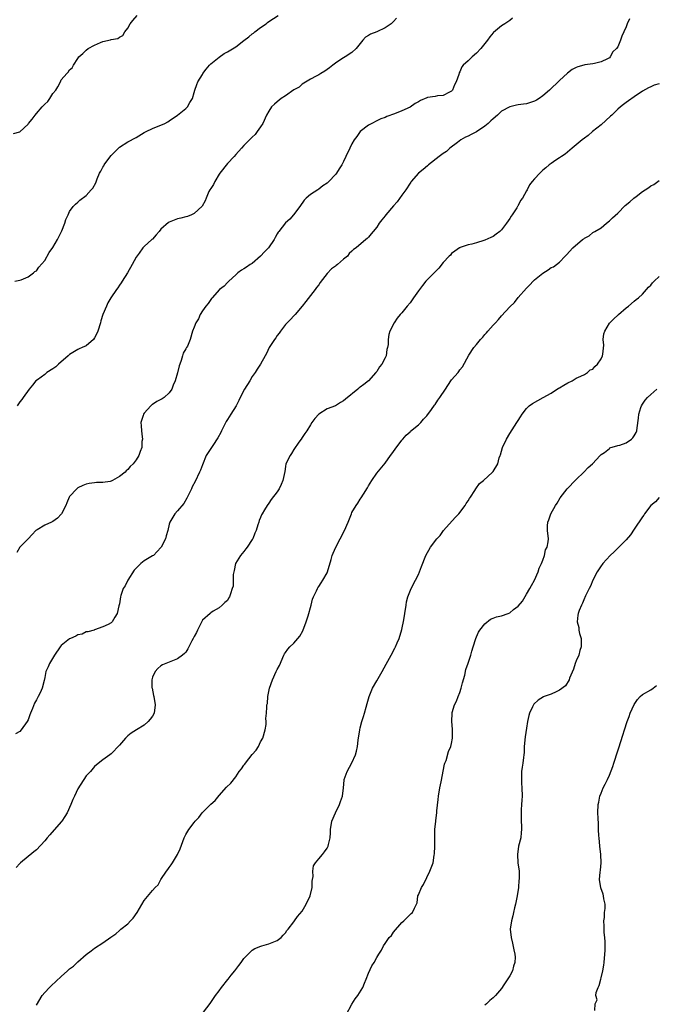
# Model space of a CAD drawing. Units: inches. Extents: x 2586000 to 2589000, y 1509000 to 1512000.
# Drawn here: x 2587081 to 2587234, y 1510385 to 1510622 of the extents above; entities that cross this region are included whole.
import ezdxf

# ---------------------------------------------------------------- set-up
doc = ezdxf.new("R2010")
doc.units = ezdxf.units.IN
doc.header["$MEASUREMENT"] = 0
doc.layers.add('LD25861509_10ft', color=63, linetype='Continuous')

msp = doc.modelspace()

# ---------------------------------------------------------------- linework, layer by layer
at = {"layer": 'LD25861509_10ft'}
for points, elevation in [([(2587079.47, 1510594.53), (2587081.02, 1510594.98), (2587083, 1510596.84), (2587083.1, 1510597), (2587083.97, 1510598.03), (2587084.69, 1510599), (2587085, 1510599.34), (2587086.43, 1510601), (2587086.71, 1510601.29), (2587087, 1510601.64), (2587087.73, 1510602.27), (2587088.25, 1510603), (2587089, 1510604.15), (2587089.72, 1510605), (2587090.19, 1510605.81), (2587090.78, 1510607), (2587091, 1510607.47), (2587092.35, 1510609), (2587092.68, 1510609.32), (2587093, 1510609.85), (2587093.64, 1510610.36), (2587093.93, 1510611), (2587095, 1510612.62), (2587095.22, 1510613), (2587096.19, 1510613.81), (2587097, 1510614.59), (2587097.51, 1510615), (2587099, 1510615.8), (2587100.48, 1510616.48), (2587101, 1510616.69), (2587102.88, 1510617.12), (2587103, 1510617.19), (2587104.58, 1510617.42), (2587105, 1510617.75), (2587105.81, 1510618.19), (2587106.29, 1510619), (2587107, 1510619.9), (2587107.55, 1510621), (2587108.27, 1510621.73), (2587109.25, 1510623)], 8980), ([(2587079.84, 1510559), (2587081, 1510559.21), (2587081.33, 1510559.33), (2587083, 1510560.08), (2587084.28, 1510561), (2587084.66, 1510561.34), (2587085, 1510561.53), (2587085.63, 1510562.37), (2587087, 1510564.01), (2587088.07, 1510565.93), (2587089, 1510567.09), (2587090.09, 1510569), (2587091.04, 1510570.96), (2587091.15, 1510571.15), (2587091.89, 1510573), (2587092.12, 1510573.88), (2587092.66, 1510575), (2587093, 1510575.77), (2587093.88, 1510577), (2587094.46, 1510577.54), (2587095, 1510578.03), (2587095.47, 1510578.53), (2587097, 1510579.65), (2587098.17, 1510581), (2587098.57, 1510581.43), (2587099.3, 1510582.7), (2587099.64, 1510583.64), (2587100.24, 1510585), (2587100.52, 1510585.48), (2587101, 1510586.42), (2587101.22, 1510586.78), (2587101.32, 1510587), (2587102.19, 1510588.19), (2587103, 1510589.25), (2587103.89, 1510590.11), (2587105, 1510591.24), (2587107, 1510592.55), (2587109, 1510593.62), (2587111, 1510594.78), (2587111.43, 1510595), (2587113, 1510595.75), (2587114.35, 1510596.35), (2587115, 1510596.58), (2587115.91, 1510597), (2587116.67, 1510597.33), (2587117, 1510597.61), (2587119, 1510598.96), (2587121, 1510600.58), (2587121.38, 1510601), (2587121.95, 1510602.05), (2587122.58, 1510603), (2587123, 1510604.4), (2587123.15, 1510605), (2587123.68, 1510606.32), (2587123.88, 1510607), (2587125, 1510608.78), (2587125.12, 1510609), (2587125.93, 1510610.07), (2587126.7, 1510611), (2587127, 1510611.3), (2587129, 1510612.93), (2587130.21, 1510613.79), (2587131, 1510614.18), (2587133, 1510615.44), (2587135, 1510616.94), (2587136.15, 1510617.85), (2587137, 1510618.54), (2587137.28, 1510618.72), (2587137.61, 1510619), (2587139, 1510620.06), (2587140.32, 1510621), (2587140.7, 1510621.3), (2587141, 1510621.5), (2587143.19, 1510623)], 8970), ([(2587227.83, 1510622.17), (2587227.3, 1510621), (2587227, 1510620.2), (2587226.51, 1510619), (2587226.02, 1510617.98), (2587225.69, 1510617), (2587225, 1510615.45), (2587224.67, 1510615), (2587223.79, 1510614.21), (2587223.22, 1510613), (2587223, 1510612.79), (2587222.52, 1510612.52), (2587221, 1510611.78), (2587219.45, 1510611.45), (2587219, 1510611.34), (2587217.08, 1510611.08), (2587216.84, 1510611), (2587215.38, 1510610.62), (2587215, 1510610.47), (2587214.07, 1510609.93), (2587212.92, 1510609.08), (2587211, 1510607.34), (2587208.54, 1510605), (2587207, 1510603.62), (2587206.12, 1510603), (2587205.44, 1510602.56), (2587205, 1510602.32), (2587204.01, 1510601.99), (2587203, 1510601.72), (2587202.35, 1510601.65), (2587201, 1510601.44), (2587200.59, 1510601.41), (2587199, 1510601.01), (2587197, 1510599.94), (2587196.06, 1510599), (2587195, 1510598.1), (2587194.42, 1510597.58), (2587193.84, 1510597), (2587193, 1510596.31), (2587191, 1510594.96), (2587189.68, 1510594.32), (2587189, 1510593.92), (2587188.33, 1510593.67), (2587187.2, 1510593), (2587186.41, 1510592.41), (2587184.59, 1510591), (2587183.75, 1510590.25), (2587183, 1510589.78), (2587182.02, 1510589), (2587179.43, 1510587), (2587179.21, 1510586.79), (2587178.11, 1510585.89), (2587176.99, 1510585), (2587175.27, 1510583), (2587175.17, 1510582.83), (2587175, 1510582.62), (2587173.99, 1510581), (2587173, 1510579.68), (2587171.89, 1510578.11), (2587171, 1510577.11), (2587169.17, 1510575), (2587169, 1510574.76), (2587168.23, 1510573.77), (2587167.58, 1510573), (2587167, 1510572.03), (2587166.13, 1510571), (2587165.6, 1510570.4), (2587165, 1510569.58), (2587164.68, 1510569.32), (2587164.33, 1510569), (2587162.03, 1510567), (2587161.36, 1510566.64), (2587161, 1510566.23), (2587160.36, 1510565.64), (2587159.89, 1510565), (2587159, 1510564.28), (2587157.54, 1510563), (2587157.2, 1510562.8), (2587157, 1510562.62), (2587156.04, 1510561.96), (2587155, 1510560.84), (2587153.34, 1510558.66), (2587153, 1510558.14), (2587152.48, 1510557.52), (2587152.11, 1510557), (2587149.86, 1510554.14), (2587149, 1510552.98), (2587147.32, 1510551), (2587147.17, 1510550.83), (2587147, 1510550.67), (2587146.23, 1510549.77), (2587145.4, 1510549), (2587145, 1510548.55), (2587143.83, 1510547), (2587143.49, 1510546.51), (2587143, 1510545.96), (2587142.64, 1510545.36), (2587142.35, 1510545), (2587141.04, 1510543), (2587140.42, 1510541.58), (2587140.08, 1510541), (2587139, 1510539), (2587138.16, 1510537.84), (2587137.67, 1510537), (2587137, 1510536.07), (2587136.38, 1510535), (2587135.16, 1510533), (2587134.09, 1510531), (2587133.76, 1510530.24), (2587133.09, 1510529), (2587131.85, 1510527), (2587131, 1510525.68), (2587130.74, 1510525.26), (2587129.6, 1510523), (2587129.42, 1510522.58), (2587128.73, 1510521.28), (2587127.46, 1510519.46), (2587127, 1510518.76), (2587125.93, 1510517), (2587125, 1510514.83), (2587124.49, 1510513.51), (2587124.32, 1510513), (2587123.25, 1510510.75), (2587122.54, 1510509.46), (2587122.34, 1510509), (2587121.27, 1510506.73), (2587120.5, 1510505.5), (2587119, 1510503.68), (2587118.36, 1510503), (2587117.15, 1510501), (2587117, 1510500.49), (2587116.65, 1510499), (2587116.27, 1510497.73), (2587116.09, 1510497), (2587115.08, 1510495), (2587115, 1510494.9), (2587113.17, 1510493), (2587113, 1510492.85), (2587111, 1510491.64), (2587110.14, 1510491), (2587109, 1510489.95), (2587108.56, 1510489.44), (2587107.05, 1510487), (2587106.36, 1510485.64), (2587105.94, 1510485), (2587105.33, 1510483.33), (2587105.23, 1510483), (2587105, 1510481.29), (2587104.95, 1510481.05), (2587104.88, 1510480.88), (2587104.43, 1510479), (2587103.9, 1510478.1), (2587103.29, 1510477), (2587103, 1510476.75), (2587102.32, 1510476.32), (2587101, 1510475.78), (2587099, 1510475.06), (2587098.89, 1510475), (2587097.4, 1510474.6), (2587097, 1510474.62), (2587096.01, 1510473.99), (2587095, 1510473.87), (2587094.47, 1510473.53), (2587093.18, 1510473), (2587093, 1510472.91), (2587091, 1510471.27), (2587090.75, 1510471), (2587089.34, 1510469), (2587088.17, 1510467), (2587087.84, 1510466.16), (2587087.3, 1510465), (2587087, 1510463.6), (2587086.86, 1510462.86), (2587086.4, 1510461), (2587085.9, 1510459.9), (2587085.47, 1510459), (2587085.28, 1510458.72), (2587085, 1510458.19), (2587084.57, 1510457.43), (2587084.09, 1510456.09), (2587083.62, 1510455), (2587083.41, 1510454.59), (2587083, 1510453.43), (2587082.79, 1510453), (2587081.36, 1510451), (2587081, 1510450.59), (2587079.95, 1510450.05)], 8940), ([(2587199.68, 1510622.32), (2587199, 1510621.76), (2587197.78, 1510621), (2587197, 1510620.45), (2587195.09, 1510618.91), (2587195, 1510618.82), (2587194.17, 1510617.83), (2587193.67, 1510617), (2587193, 1510616.24), (2587192.07, 1510615), (2587191, 1510613.91), (2587189.93, 1510613), (2587189, 1510612.07), (2587187.8, 1510611), (2587187.43, 1510610.57), (2587187, 1510609.4), (2587186.85, 1510609.15), (2587186.74, 1510608.74), (2587186.1, 1510607), (2587185.71, 1510606.29), (2587185.25, 1510605), (2587185, 1510604.73), (2587184.5, 1510604.5), (2587183, 1510603.67), (2587181.62, 1510603.62), (2587181, 1510603.48), (2587179.19, 1510603.19), (2587179, 1510603.15), (2587177.5, 1510602.5), (2587177, 1510602.2), (2587176.22, 1510601.78), (2587175, 1510600.92), (2587173, 1510599.98), (2587171.27, 1510599.27), (2587169.38, 1510598.62), (2587169, 1510598.43), (2587167.95, 1510598.05), (2587167, 1510597.61), (2587165.78, 1510597), (2587165, 1510596.54), (2587163, 1510595.01), (2587162.17, 1510593.83), (2587161.56, 1510593), (2587161, 1510592.1), (2587160.46, 1510591), (2587159.56, 1510589), (2587159, 1510587.82), (2587158.56, 1510587), (2587157.92, 1510586.08), (2587157.25, 1510585), (2587157, 1510584.69), (2587155.43, 1510583), (2587155, 1510582.61), (2587154.01, 1510581.99), (2587153, 1510581.14), (2587152.9, 1510581.1), (2587152.77, 1510581), (2587151, 1510579.85), (2587149.98, 1510579), (2587149.51, 1510578.49), (2587148.44, 1510577), (2587146.93, 1510575), (2587146.03, 1510573.97), (2587144.97, 1510573.03), (2587143.37, 1510571), (2587143.22, 1510570.78), (2587143, 1510570.42), (2587142.5, 1510569.5), (2587142.25, 1510569), (2587140.87, 1510567), (2587139.95, 1510566.05), (2587139, 1510564.99), (2587137, 1510563.27), (2587136.51, 1510563), (2587135.59, 1510562.41), (2587135, 1510561.94), (2587134.36, 1510561.64), (2587133.49, 1510561), (2587133, 1510560.51), (2587131.36, 1510559), (2587131.19, 1510558.81), (2587131, 1510558.67), (2587130.2, 1510557.8), (2587129.11, 1510557), (2587127.31, 1510555), (2587127.2, 1510554.8), (2587127, 1510554.61), (2587126.38, 1510553.62), (2587125.83, 1510553), (2587125, 1510551.84), (2587124.48, 1510551), (2587124.02, 1510549.98), (2587123.38, 1510549), (2587123, 1510547.95), (2587122.61, 1510547), (2587122.02, 1510545), (2587121.36, 1510543.36), (2587121.18, 1510543), (2587121.1, 1510542.9), (2587121, 1510542.69), (2587120.32, 1510541.68), (2587120.19, 1510541), (2587119.9, 1510539.9), (2587119.52, 1510539), (2587119.38, 1510538.62), (2587119, 1510536.97), (2587118.41, 1510535), (2587117.97, 1510533.97), (2587117.62, 1510533), (2587117, 1510532.12), (2587115.74, 1510531), (2587115.3, 1510530.7), (2587115, 1510530.53), (2587114, 1510530), (2587113, 1510529.35), (2587112.8, 1510529.2), (2587112.58, 1510529), (2587111, 1510527.24), (2587110.81, 1510527), (2587110.7, 1510526.7), (2587110.16, 1510525), (2587110.21, 1510524.21), (2587110.31, 1510523), (2587110.49, 1510521.51), (2587110.53, 1510521), (2587110.43, 1510520.43), (2587110.4, 1510519), (2587110, 1510518), (2587109.66, 1510517), (2587109, 1510515.98), (2587108.29, 1510515), (2587107.59, 1510514.41), (2587107, 1510513.68), (2587106.63, 1510513.36), (2587106.37, 1510513), (2587105, 1510511.98), (2587103.37, 1510511), (2587103, 1510510.85), (2587102.81, 1510510.81), (2587101, 1510510.54), (2587099.46, 1510510.54), (2587099, 1510510.45), (2587097.69, 1510510.31), (2587097, 1510510.13), (2587096.2, 1510509.8), (2587095, 1510509.22), (2587094.71, 1510509), (2587093, 1510507.16), (2587092.9, 1510507), (2587092.35, 1510505.65), (2587092.1, 1510505), (2587091.07, 1510503), (2587091, 1510502.89), (2587090.05, 1510501.95), (2587089, 1510501.11), (2587088.68, 1510501), (2587087, 1510500.24), (2587085.18, 1510499.18), (2587085, 1510499.09), (2587084.88, 1510499), (2587083.96, 1510498.04), (2587083, 1510496.99), (2587081, 1510494.97), (2587080.29, 1510493.71)], 8950), ([(2587171.71, 1510622.29), (2587171, 1510621.51), (2587170.41, 1510621), (2587169, 1510619.99), (2587167, 1510619.04), (2587165.5, 1510618.5), (2587165, 1510618.12), (2587164.25, 1510617.75), (2587163.65, 1510617), (2587161.98, 1510615), (2587161, 1510614.07), (2587159.37, 1510613), (2587159, 1510612.78), (2587158.35, 1510612.35), (2587157, 1510611.5), (2587156.36, 1510611), (2587155.61, 1510610.39), (2587154.44, 1510609.56), (2587153.48, 1510609), (2587153, 1510608.68), (2587152.36, 1510608.36), (2587151, 1510607.6), (2587149, 1510606.42), (2587148.25, 1510605.75), (2587147, 1510605.04), (2587145, 1510603.63), (2587143.99, 1510603), (2587143, 1510602.21), (2587142.34, 1510601.66), (2587141.64, 1510601), (2587141, 1510599.96), (2587140.44, 1510599), (2587139.51, 1510597), (2587139, 1510596.16), (2587138.19, 1510595), (2587137.66, 1510594.34), (2587137, 1510593.66), (2587135, 1510591.68), (2587134.44, 1510591), (2587133, 1510589.47), (2587132.63, 1510589), (2587131, 1510587.34), (2587129.18, 1510585), (2587129, 1510584.75), (2587127.96, 1510583), (2587127.68, 1510582.32), (2587127, 1510581.33), (2587126.79, 1510581), (2587126.56, 1510580.56), (2587125.88, 1510579), (2587125.69, 1510578.31), (2587124.92, 1510577.08), (2587123, 1510575.29), (2587122.39, 1510575), (2587121.41, 1510574.59), (2587121, 1510574.52), (2587119.8, 1510574.2), (2587119, 1510574.03), (2587117.36, 1510573.36), (2587117, 1510573.24), (2587116.83, 1510573.17), (2587115, 1510571.49), (2587114.54, 1510571), (2587113.83, 1510570.17), (2587113, 1510569.14), (2587112.83, 1510569), (2587111, 1510567.33), (2587110.67, 1510567), (2587109.72, 1510565.72), (2587109, 1510564.78), (2587108.11, 1510563), (2587106.95, 1510561), (2587105.67, 1510559), (2587105.43, 1510558.57), (2587105, 1510558.03), (2587104.59, 1510557.41), (2587104.26, 1510557), (2587102.96, 1510555), (2587102.24, 1510553.76), (2587101.85, 1510553), (2587101.04, 1510551), (2587100.56, 1510549.44), (2587100.47, 1510549), (2587099.83, 1510547), (2587099.57, 1510546.43), (2587099, 1510545.35), (2587098.73, 1510545), (2587097, 1510543.42), (2587096.06, 1510543), (2587095.31, 1510542.69), (2587095, 1510542.55), (2587093.8, 1510541.8), (2587093, 1510541.34), (2587092.66, 1510541), (2587090.36, 1510539), (2587089.65, 1510538.36), (2587089, 1510537.91), (2587087.48, 1510537), (2587087, 1510536.57), (2587085.28, 1510535.28), (2587084.89, 1510535), (2587084.04, 1510533.96), (2587083.29, 1510533), (2587081.81, 1510531), (2587081.49, 1510530.51), (2587081, 1510529.92), (2587080.39, 1510529)], 8960), ([(2587235, 1510606.52), (2587233.81, 1510606.19), (2587233, 1510605.82), (2587232.42, 1510605.58), (2587231, 1510604.73), (2587229, 1510603.42), (2587227.56, 1510602.44), (2587227, 1510602.05), (2587226.42, 1510601.58), (2587225.64, 1510601), (2587225, 1510600.45), (2587223.56, 1510599), (2587223.29, 1510598.71), (2587221, 1510596.64), (2587218.94, 1510595), (2587217.89, 1510594.11), (2587217, 1510593.44), (2587216.44, 1510593), (2587214, 1510591), (2587212.38, 1510589.62), (2587211.43, 1510589), (2587211, 1510588.68), (2587210.11, 1510588.11), (2587209, 1510587.36), (2587208.5, 1510587), (2587207.72, 1510586.28), (2587207, 1510585.7), (2587206.25, 1510585), (2587205, 1510583.66), (2587204.43, 1510583), (2587203.78, 1510582.22), (2587203.16, 1510581), (2587203, 1510580.76), (2587202.05, 1510579), (2587201.59, 1510578.41), (2587201, 1510577.23), (2587200.91, 1510577.09), (2587200.88, 1510577), (2587200.7, 1510576.7), (2587199.61, 1510575), (2587199.34, 1510574.66), (2587199, 1510574.12), (2587198.24, 1510573), (2587197, 1510571.4), (2587196.61, 1510571), (2587195.71, 1510570.29), (2587195, 1510569.79), (2587194.43, 1510569.56), (2587193, 1510568.85), (2587192.76, 1510568.76), (2587191, 1510568.26), (2587189.89, 1510567.89), (2587189, 1510567.76), (2587187.08, 1510567.08), (2587187, 1510567.07), (2587186.88, 1510567), (2587185.77, 1510566.23), (2587185, 1510565.64), (2587184.7, 1510565.3), (2587184.39, 1510565), (2587183, 1510563.48), (2587181.9, 1510562.1), (2587181, 1510561.23), (2587178.81, 1510559), (2587178, 1510558), (2587177, 1510556.66), (2587175.85, 1510555), (2587175, 1510553.83), (2587174.29, 1510553), (2587173, 1510551.39), (2587172.63, 1510551), (2587171.9, 1510550.1), (2587171.13, 1510549), (2587170.13, 1510547), (2587169.86, 1510546.14), (2587169.74, 1510545), (2587169.76, 1510543.76), (2587169.6, 1510543), (2587169.42, 1510542.58), (2587169.2, 1510541), (2587169, 1510540.54), (2587168.18, 1510539), (2587167.65, 1510538.35), (2587167, 1510537.25), (2587166.87, 1510537.13), (2587166.79, 1510537), (2587165, 1510535.04), (2587163.83, 1510534.17), (2587163, 1510533.47), (2587162.71, 1510533.29), (2587162.4, 1510533), (2587159.42, 1510530.58), (2587159, 1510530.21), (2587158.23, 1510529.77), (2587157, 1510529.02), (2587155, 1510528.25), (2587153, 1510527.02), (2587152.04, 1510525.96), (2587151.35, 1510525), (2587151, 1510524.39), (2587150.11, 1510523), (2587149.65, 1510522.35), (2587149, 1510521.4), (2587148.76, 1510521), (2587148.24, 1510520.24), (2587147, 1510518.49), (2587146.46, 1510517.54), (2587146.09, 1510517), (2587145.11, 1510515), (2587145, 1510514.41), (2587144.8, 1510513.2), (2587144.36, 1510511), (2587143.92, 1510510.08), (2587143.45, 1510509), (2587143, 1510508.31), (2587141.57, 1510506.43), (2587141, 1510505.56), (2587140.56, 1510505), (2587139.93, 1510503.93), (2587139.35, 1510503), (2587139.24, 1510502.76), (2587139, 1510502.12), (2587138.65, 1510501.35), (2587138.54, 1510501), (2587138.35, 1510500.35), (2587137.91, 1510499), (2587137.64, 1510498.36), (2587137.13, 1510497), (2587137, 1510496.79), (2587135.78, 1510495), (2587135.43, 1510494.57), (2587135, 1510493.96), (2587134.14, 1510493), (2587132.95, 1510491), (2587132.64, 1510489.36), (2587132.53, 1510489), (2587132.37, 1510488.37), (2587132.39, 1510487), (2587132.39, 1510485.61), (2587132.16, 1510485), (2587131.75, 1510483.75), (2587131.54, 1510483), (2587131.28, 1510482.72), (2587131, 1510482.16), (2587130.39, 1510481.61), (2587129.78, 1510481), (2587129, 1510480.39), (2587127.57, 1510479.57), (2587127, 1510479.2), (2587126.82, 1510479), (2587125, 1510477.36), (2587123.79, 1510475), (2587123.54, 1510474.46), (2587123, 1510473.5), (2587122.86, 1510473.14), (2587122.76, 1510473), (2587122.4, 1510472.4), (2587121.47, 1510470.53), (2587121, 1510469.72), (2587120.66, 1510469.34), (2587120.2, 1510469), (2587119, 1510468.05), (2587117, 1510467.31), (2587115.34, 1510466.66), (2587115, 1510466.44), (2587114.26, 1510465.74), (2587113.61, 1510465), (2587113, 1510463.67), (2587112.82, 1510463), (2587112.84, 1510461.16), (2587112.85, 1510461), (2587113.23, 1510459.23), (2587113.25, 1510459), (2587113.59, 1510457), (2587113.35, 1510455), (2587113, 1510454.26), (2587112.43, 1510453.57), (2587111.92, 1510453), (2587111, 1510452.14), (2587109.08, 1510451), (2587107.81, 1510450.19), (2587107, 1510449.52), (2587106.46, 1510449), (2587105, 1510447.32), (2587103, 1510445.23), (2587102.66, 1510445), (2587101, 1510443.75), (2587099.47, 1510442.53), (2587099, 1510442.14), (2587098.01, 1510441), (2587097, 1510439.9), (2587095, 1510436.83), (2587094.15, 1510435), (2587093.8, 1510434.2), (2587093.32, 1510433), (2587092.43, 1510431), (2587091.89, 1510430.11), (2587091.12, 1510429), (2587091, 1510428.86), (2587088.26, 1510425.74), (2587087.58, 1510425), (2587087, 1510424.25), (2587085, 1510422.13), (2587084.41, 1510421.59), (2587081.2, 1510419), (2587081, 1510418.81), (2587080.13, 1510417.87)], 8930), ([(2587085, 1510384.73), (2587086.39, 1510387), (2587087, 1510387.73), (2587088.14, 1510389), (2587088.6, 1510389.4), (2587091, 1510391.65), (2587092.53, 1510393), (2587093, 1510393.44), (2587093.91, 1510394.09), (2587095, 1510395.12), (2587097, 1510396.88), (2587098.18, 1510397.82), (2587099, 1510398.46), (2587101, 1510399.69), (2587102.95, 1510401.05), (2587104.1, 1510401.9), (2587105, 1510402.72), (2587105.33, 1510403), (2587107, 1510404.29), (2587107.68, 1510405), (2587108.35, 1510405.65), (2587109.29, 1510407), (2587111, 1510409.89), (2587113, 1510412.3), (2587113.64, 1510413), (2587114.32, 1510413.67), (2587114.99, 1510415), (2587116.37, 1510417), (2587116.66, 1510417.34), (2587117, 1510417.84), (2587117.5, 1510418.5), (2587117.77, 1510419), (2587119, 1510421), (2587119.62, 1510422.38), (2587120.56, 1510425), (2587121, 1510425.82), (2587121.69, 1510427), (2587123, 1510428.69), (2587123.26, 1510429), (2587124.12, 1510429.88), (2587124.93, 1510431), (2587127, 1510433.09), (2587128.02, 1510433.98), (2587129, 1510435.18), (2587130.81, 1510437.19), (2587131.81, 1510438.19), (2587133, 1510439.7), (2587133.84, 1510441), (2587134.4, 1510441.6), (2587135, 1510442.49), (2587135.24, 1510442.76), (2587135.33, 1510443), (2587137, 1510445.04), (2587137.94, 1510446.06), (2587138.48, 1510447), (2587139, 1510448.1), (2587139.52, 1510449), (2587140.08, 1510451), (2587140.31, 1510452.31), (2587140.32, 1510453), (2587140.28, 1510453.72), (2587140.43, 1510455), (2587140.49, 1510456.49), (2587140.54, 1510457), (2587140.65, 1510457.35), (2587140.75, 1510459), (2587141.13, 1510461), (2587141.84, 1510463), (2587142.77, 1510465), (2587143, 1510465.52), (2587143.53, 1510466.47), (2587144.58, 1510469), (2587144.73, 1510469.27), (2587145, 1510469.63), (2587145.56, 1510470.44), (2587146, 1510471), (2587147, 1510471.89), (2587147.95, 1510473), (2587148.42, 1510473.58), (2587149.2, 1510474.8), (2587150, 1510477), (2587150.42, 1510478.42), (2587151.14, 1510481), (2587151.51, 1510482.49), (2587151.71, 1510483), (2587152.44, 1510484.44), (2587152.67, 1510485), (2587152.79, 1510485.21), (2587153, 1510485.47), (2587153.6, 1510486.4), (2587154.01, 1510487), (2587155, 1510488.77), (2587155.1, 1510489), (2587156.01, 1510492.01), (2587156.27, 1510493), (2587156.45, 1510493.55), (2587157.09, 1510495), (2587159.19, 1510499), (2587160.07, 1510501), (2587160.87, 1510503), (2587161, 1510503.28), (2587161.99, 1510505), (2587162.42, 1510505.58), (2587163, 1510506.56), (2587163.18, 1510506.82), (2587163.75, 1510507.75), (2587164.74, 1510509.26), (2587165, 1510509.72), (2587165.77, 1510511), (2587167, 1510512.79), (2587169, 1510515.16), (2587170.31, 1510517), (2587170.58, 1510517.42), (2587171, 1510518), (2587171.4, 1510518.6), (2587173, 1510520.72), (2587173.25, 1510521), (2587174.05, 1510521.95), (2587175, 1510522.74), (2587175.13, 1510522.87), (2587177, 1510524.39), (2587177.6, 1510525), (2587178.23, 1510525.77), (2587179, 1510526.55), (2587180.15, 1510528.15), (2587180.84, 1510529.16), (2587181, 1510529.34), (2587181.67, 1510530.33), (2587182.2, 1510531), (2587183.52, 1510533), (2587184.07, 1510533.93), (2587185, 1510535.29), (2587186.54, 1510537), (2587186.77, 1510537.23), (2587187, 1510537.65), (2587187.64, 1510538.36), (2587189.18, 1510541.18), (2587190.38, 1510543), (2587191, 1510543.77), (2587191.93, 1510545), (2587192.48, 1510545.52), (2587193, 1510546.17), (2587193.41, 1510546.59), (2587193.71, 1510547), (2587195, 1510548.38), (2587195.54, 1510549), (2587196.26, 1510549.74), (2587197, 1510550.68), (2587199, 1510552.84), (2587200.11, 1510553.89), (2587201, 1510555.05), (2587203, 1510557.34), (2587203.84, 1510558.16), (2587204.64, 1510559), (2587205, 1510559.33), (2587207, 1510560.93), (2587208.29, 1510561.71), (2587209, 1510562.28), (2587209.52, 1510562.48), (2587210.28, 1510563), (2587211, 1510563.62), (2587212.35, 1510565), (2587212.69, 1510565.31), (2587214.18, 1510567), (2587216.54, 1510569), (2587216.82, 1510569.18), (2587217, 1510569.39), (2587218.11, 1510569.89), (2587219, 1510570.7), (2587219.2, 1510570.8), (2587219.52, 1510571), (2587221, 1510571.84), (2587222.26, 1510573), (2587223, 1510573.51), (2587223.72, 1510574.28), (2587225, 1510575.39), (2587226.81, 1510577.19), (2587227.89, 1510578.11), (2587228.89, 1510579), (2587229.43, 1510579.43), (2587231, 1510580.61), (2587231.6, 1510581), (2587232.46, 1510581.54), (2587233, 1510581.98), (2587233.68, 1510582.32), (2587235, 1510583.21)], 8920), ([(2587125.22, 1510383), (2587126.89, 1510385.11), (2587128.15, 1510387), (2587129, 1510388.14), (2587129.61, 1510389), (2587131.14, 1510390.86), (2587131.22, 1510391), (2587131.93, 1510391.93), (2587132.77, 1510393), (2587133.78, 1510394.22), (2587134.3, 1510395), (2587135, 1510395.91), (2587136, 1510397), (2587136.5, 1510397.5), (2587137, 1510397.97), (2587137.62, 1510398.38), (2587139.05, 1510398.95), (2587139.28, 1510399), (2587141, 1510399.49), (2587141.81, 1510399.81), (2587143, 1510400.31), (2587143.99, 1510401), (2587144.42, 1510401.58), (2587145, 1510402.12), (2587145.35, 1510402.65), (2587145.65, 1510403), (2587147, 1510404.76), (2587147.15, 1510405), (2587147.91, 1510406.09), (2587149, 1510407.34), (2587149.99, 1510409), (2587150.93, 1510411), (2587151.41, 1510413), (2587151.42, 1510414.58), (2587151.53, 1510415), (2587151.65, 1510415.65), (2587151.54, 1510417), (2587151.76, 1510418.24), (2587152.19, 1510419), (2587153, 1510419.92), (2587153.92, 1510421), (2587154.4, 1510421.6), (2587155, 1510422.47), (2587155.21, 1510422.79), (2587155.31, 1510423), (2587155.37, 1510423.37), (2587155.73, 1510425), (2587155.82, 1510426.18), (2587155.84, 1510427), (2587156.18, 1510429), (2587157.01, 1510431), (2587158.02, 1510433), (2587158.28, 1510433.72), (2587158.71, 1510435), (2587158.95, 1510437), (2587159.13, 1510438.87), (2587159.15, 1510439), (2587159.83, 1510441), (2587161, 1510443.01), (2587161.86, 1510445), (2587162.13, 1510445.87), (2587162.33, 1510447), (2587162.51, 1510448.51), (2587162.89, 1510451), (2587163, 1510451.49), (2587163.4, 1510453), (2587163.77, 1510454.23), (2587164.04, 1510455), (2587164.43, 1510456.43), (2587164.69, 1510457.31), (2587165.13, 1510459), (2587165.96, 1510461), (2587167, 1510462.83), (2587168.3, 1510465), (2587169.23, 1510466.77), (2587170.48, 1510469), (2587171.33, 1510470.67), (2587171.52, 1510471), (2587171.91, 1510471.91), (2587172.33, 1510473), (2587173, 1510475.15), (2587173.5, 1510477.5), (2587173.77, 1510479), (2587174.04, 1510481), (2587174.17, 1510481.82), (2587174.44, 1510483), (2587175.23, 1510485), (2587176.3, 1510487), (2587177, 1510488.42), (2587177.26, 1510489), (2587177.72, 1510490.28), (2587178.77, 1510493), (2587179.89, 1510495), (2587181.44, 1510497), (2587182.21, 1510497.79), (2587183.05, 1510499), (2587185.89, 1510502.11), (2587186.73, 1510503), (2587188.3, 1510505), (2587188.51, 1510505.49), (2587189, 1510506.15), (2587189.31, 1510506.69), (2587189.58, 1510507), (2587190.63, 1510508.63), (2587190.82, 1510509), (2587191.69, 1510510.31), (2587192.64, 1510511), (2587194.87, 1510513), (2587195, 1510513.15), (2587196.13, 1510515), (2587196.49, 1510516.49), (2587196.68, 1510517), (2587196.78, 1510517.22), (2587197.23, 1510519), (2587198.22, 1510521), (2587199, 1510522.34), (2587200.72, 1510525), (2587201, 1510525.47), (2587201.62, 1510526.38), (2587202.03, 1510527), (2587203, 1510528.35), (2587203.65, 1510529), (2587204.47, 1510529.53), (2587205.76, 1510530.24), (2587207.03, 1510531), (2587209, 1510532.02), (2587210.78, 1510533.22), (2587211, 1510533.33), (2587211.99, 1510534.01), (2587213, 1510534.55), (2587214.04, 1510535), (2587215, 1510535.64), (2587216.11, 1510536.11), (2587217, 1510536.57), (2587217.72, 1510537), (2587218.36, 1510537.64), (2587219, 1510537.86), (2587219.51, 1510538.49), (2587220.12, 1510539), (2587221, 1510540.31), (2587221.32, 1510541), (2587221.41, 1510541.41), (2587221.63, 1510543.63), (2587221.5, 1510545), (2587221.67, 1510546.33), (2587221.86, 1510547), (2587223, 1510548.88), (2587223.1, 1510549), (2587224.09, 1510549.91), (2587225, 1510550.84), (2587225.2, 1510551), (2587227, 1510552.59), (2587227.59, 1510553), (2587229, 1510554.17), (2587229.42, 1510554.58), (2587230.02, 1510555), (2587231, 1510555.91), (2587231.9, 1510557), (2587232.42, 1510557.58), (2587233, 1510558.07), (2587233.4, 1510558.6), (2587233.8, 1510559), (2587235, 1510560.13)], 8910), ([(2587159.6, 1510382.4), (2587161, 1510384.92), (2587161.79, 1510386.21), (2587162.42, 1510387), (2587163.58, 1510389), (2587164, 1510390), (2587164.44, 1510391), (2587165, 1510392.42), (2587165.82, 1510394.18), (2587166.37, 1510395), (2587167, 1510396.22), (2587167.47, 1510397), (2587168.08, 1510397.92), (2587168.61, 1510399), (2587169, 1510399.54), (2587169.95, 1510401), (2587170.49, 1510401.51), (2587171, 1510402.28), (2587173, 1510404.62), (2587173.47, 1510405), (2587175.23, 1510406.77), (2587175.56, 1510407), (2587176.04, 1510408.04), (2587176.55, 1510409), (2587176.69, 1510409.31), (2587176.9, 1510411), (2587177, 1510411.27), (2587177.74, 1510413), (2587178.25, 1510413.75), (2587179, 1510415.44), (2587179.76, 1510417), (2587180.52, 1510419), (2587180.81, 1510420.81), (2587180.87, 1510421.12), (2587180.94, 1510423), (2587180.94, 1510424.94), (2587180.98, 1510427), (2587181.19, 1510429), (2587181.18, 1510429.18), (2587181.46, 1510431), (2587181.46, 1510431.46), (2587181.79, 1510434.21), (2587181.84, 1510435), (2587182.17, 1510437), (2587182.48, 1510438.48), (2587183.3, 1510442.7), (2587183.4, 1510443), (2587183.65, 1510443.65), (2587184.26, 1510445.74), (2587184.85, 1510447), (2587185, 1510447.67), (2587185.24, 1510449), (2587185.18, 1510451.18), (2587185.02, 1510453), (2587185.13, 1510455), (2587185.17, 1510455.17), (2587185.72, 1510457), (2587186.14, 1510457.86), (2587186.58, 1510459), (2587187, 1510460.02), (2587187.33, 1510461), (2587187.66, 1510462.34), (2587188.16, 1510464.16), (2587188.45, 1510465.55), (2587189.01, 1510467.01), (2587189.63, 1510469), (2587189.9, 1510469.9), (2587190.19, 1510471), (2587190.8, 1510473), (2587191, 1510473.41), (2587191.5, 1510474.5), (2587191.78, 1510475), (2587193, 1510476.52), (2587194.37, 1510477.63), (2587195, 1510477.86), (2587195.82, 1510478.18), (2587197, 1510478.45), (2587198.64, 1510479), (2587199, 1510479.14), (2587199.93, 1510479.93), (2587201, 1510480.77), (2587202.06, 1510481.94), (2587203, 1510483.64), (2587203.86, 1510485), (2587204.24, 1510485.76), (2587204.95, 1510487), (2587205.85, 1510489), (2587206.12, 1510489.88), (2587206.66, 1510491), (2587207, 1510491.85), (2587207.35, 1510493), (2587207.64, 1510494.36), (2587207.99, 1510495), (2587208.26, 1510496.26), (2587208.31, 1510497), (2587208.11, 1510499), (2587208.11, 1510500.11), (2587208.2, 1510501), (2587208.44, 1510501.56), (2587208.93, 1510503), (2587210.05, 1510505), (2587210.42, 1510505.58), (2587211.16, 1510506.84), (2587212.83, 1510509), (2587213, 1510509.2), (2587214.76, 1510511), (2587215, 1510511.27), (2587216.81, 1510513), (2587217.88, 1510514.12), (2587218.91, 1510515), (2587220.81, 1510517), (2587221, 1510517.24), (2587221.78, 1510517.78), (2587223, 1510518.75), (2587223.12, 1510518.88), (2587225, 1510519.41), (2587225.54, 1510519.54), (2587227, 1510520.12), (2587228.36, 1510521), (2587228.67, 1510521.33), (2587229, 1510521.76), (2587229.41, 1510522.59), (2587229.58, 1510523), (2587229.69, 1510523.69), (2587230.01, 1510526.01), (2587230.08, 1510527), (2587230.59, 1510528.59), (2587230.69, 1510529), (2587231, 1510529.43), (2587231.63, 1510530.37), (2587232.18, 1510531), (2587233, 1510531.69), (2587234.42, 1510533)], 8900), ([(2587235, 1510506.96), (2587234.08, 1510505.92), (2587233, 1510504.99), (2587231.47, 1510503), (2587231.29, 1510502.71), (2587231, 1510502.3), (2587229, 1510499.28), (2587228.05, 1510497.95), (2587227, 1510496.75), (2587224.15, 1510493.85), (2587223.22, 1510493), (2587221.41, 1510491), (2587221.24, 1510490.76), (2587221, 1510490.46), (2587220.05, 1510489), (2587219.01, 1510487), (2587218.42, 1510485.58), (2587218.12, 1510485), (2587217.26, 1510483.26), (2587217.12, 1510482.88), (2587217, 1510482.66), (2587216.52, 1510481.47), (2587216.24, 1510481), (2587215.73, 1510479.73), (2587215.46, 1510479), (2587215.39, 1510478.61), (2587215.25, 1510477), (2587215.62, 1510475.62), (2587215.66, 1510475), (2587215.81, 1510474.19), (2587216.16, 1510473), (2587216.22, 1510472.22), (2587216.18, 1510471), (2587215.9, 1510470.1), (2587215.6, 1510469), (2587215, 1510467.57), (2587214.79, 1510467), (2587214.38, 1510465.62), (2587213.4, 1510463.4), (2587213.29, 1510463), (2587212.42, 1510461.58), (2587211, 1510460.54), (2587210.18, 1510460.18), (2587209, 1510459.59), (2587207.27, 1510459), (2587207.09, 1510458.91), (2587205.83, 1510458.17), (2587204.83, 1510457.17), (2587204.72, 1510457), (2587204.51, 1510456.51), (2587203.78, 1510455), (2587203.59, 1510454.41), (2587203.28, 1510453), (2587203, 1510451.38), (2587202.68, 1510449.32), (2587202.51, 1510447), (2587202.47, 1510445.53), (2587202.41, 1510445), (2587202.3, 1510444.3), (2587202.16, 1510443), (2587202, 1510442), (2587201.86, 1510441), (2587201.85, 1510439.85), (2587201.8, 1510439), (2587201.83, 1510438.17), (2587201.91, 1510437), (2587201.96, 1510435), (2587201.94, 1510434.06), (2587201.87, 1510433), (2587201.75, 1510431.75), (2587201.73, 1510431), (2587201.76, 1510430.24), (2587201.75, 1510429), (2587201.82, 1510427.82), (2587201.84, 1510427), (2587201.74, 1510426.26), (2587201.64, 1510425), (2587201.13, 1510423), (2587200.83, 1510421), (2587200.97, 1510419), (2587201.23, 1510417), (2587201.26, 1510415), (2587201.22, 1510414.78), (2587201.08, 1510413), (2587200.8, 1510411), (2587200.41, 1510409), (2587200.18, 1510408.18), (2587199.9, 1510407), (2587199.76, 1510406.24), (2587199.4, 1510405), (2587199.14, 1510403), (2587199.32, 1510401), (2587199.64, 1510399.64), (2587200, 1510398), (2587200.24, 1510397), (2587200.29, 1510396.29), (2587200.24, 1510395), (2587199.88, 1510394.12), (2587199.63, 1510393), (2587199, 1510391.79), (2587197.57, 1510389.57), (2587197, 1510388.75), (2587195.54, 1510387), (2587195, 1510386.45), (2587194.19, 1510385.81), (2587193.37, 1510385), (2587193, 1510384.69)], 8890), ([(2587219.46, 1510383.46), (2587219.61, 1510385), (2587220.02, 1510385.98), (2587219.72, 1510387), (2587219.79, 1510387.79), (2587220.27, 1510389), (2587220.57, 1510389.43), (2587220.91, 1510391), (2587221, 1510391.26), (2587221.39, 1510393), (2587221.66, 1510394.34), (2587221.7, 1510395), (2587221.95, 1510397.95), (2587221.94, 1510399), (2587221.98, 1510399.98), (2587221.9, 1510401), (2587221.76, 1510402.24), (2587221.75, 1510403), (2587221.75, 1510403.75), (2587221.68, 1510405), (2587221.78, 1510405.78), (2587221.84, 1510407), (2587221.95, 1510407.95), (2587221.95, 1510409), (2587221.68, 1510410.32), (2587221.6, 1510411), (2587221.46, 1510411.46), (2587220.93, 1510412.93), (2587220.65, 1510415), (2587220.75, 1510416.75), (2587220.82, 1510417.18), (2587220.98, 1510419), (2587220.93, 1510421), (2587220.7, 1510423), (2587220.52, 1510425), (2587220.49, 1510425.51), (2587220.41, 1510427), (2587220.36, 1510428.36), (2587220.28, 1510429.72), (2587220.25, 1510431), (2587220.27, 1510433), (2587220.42, 1510433.58), (2587220.66, 1510435), (2587221, 1510435.73), (2587221.52, 1510437), (2587221.94, 1510437.94), (2587222.51, 1510439), (2587223, 1510440.11), (2587223.81, 1510442.19), (2587224.04, 1510443), (2587225, 1510445.9), (2587225.3, 1510446.7), (2587226.25, 1510449.75), (2587226.61, 1510451), (2587227.26, 1510453), (2587227.77, 1510454.23), (2587228.03, 1510455), (2587228.94, 1510457.06), (2587229.74, 1510458.26), (2587230.42, 1510459), (2587231, 1510459.5), (2587233, 1510460.63), (2587233.53, 1510461), (2587234.36, 1510461.64)], 8880)]:
    msp.add_lwpolyline(points, dxfattribs=dict(at, elevation=elevation))

doc.saveas('drawing.dxf')
